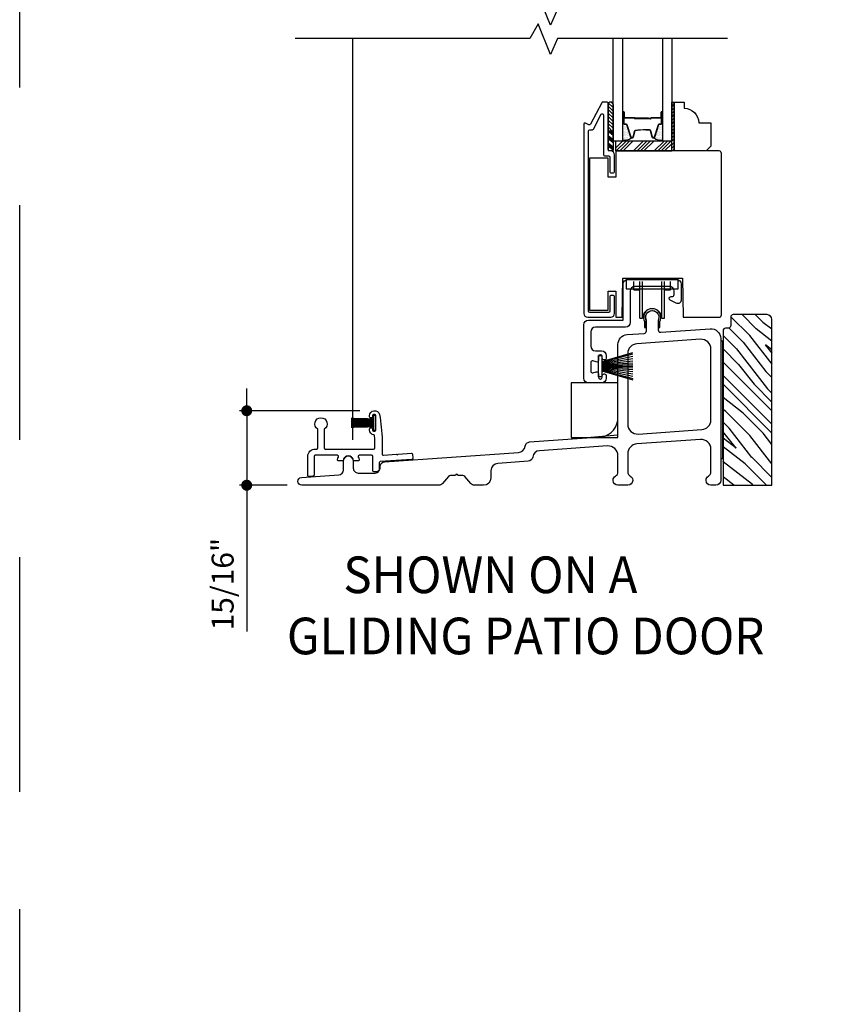
# Model space of a CAD drawing. Extents: x 0 to 169, y 0 to 143.
# Drawn here: x 0 to 11, y 20 to 32 of the extents above; entities that cross this region are included whole.
import ezdxf

# ---------------------------------------------------------------- set-up
doc = ezdxf.new("R2010")
doc.units = 0
doc.header["$LTSCALE"] = 6
doc.header["$MEASUREMENT"] = 0
doc.linetypes.add('DASHED', pattern=[0.75, 0.5, -0.25])
doc.layers.get('0').update_dxf_attribs({"linetype": 'CONTINUOUS'})
doc.layers.get('Defpoints').update_dxf_attribs({"linetype": 'CONTINUOUS', "lineweight": 5})
for name, color, linetype in [('A-ANNO-DIMS', 3, 'CONTINUOUS'), ('A-ANNO-TEXT-TITLE', 4, 'CONTINUOUS'), ('A-DETL-CUT', 6, 'CONTINUOUS')]:
    doc.layers.add(name, color=color, linetype=linetype)
doc.layers.add('PLOT VIEW', color=1, linetype='DASHED', plot=False)
doc.styles.add('SIMPLEX', font='SIMPLEX.shx', dxfattribs={"width": 0.75})
doc.styles.add('style2', font='arial.ttf', dxfattribs={"width": 0.9, "height": 5})
doc.dimstyles.new('Andersen Section', dxfattribs={"dimscale": 2.5, "dimtxt": 0.09375, "dimasz": 0.046875, "dimexe": 0.03125, "dimexo": 0.0625, "dimgap": 0.03125, "dimtad": 1, "dimdec": 5, "dimzin": 3, "dimdsep": 46, "dimlunit": 4, "dimtxsty": 'SIMPLEX', "dimblk": 'DOT', "dimcen": 0, "dimclrd": 256, "dimclre": 256, "dimadec": 0, "dimazin": 0, "dimtfac": 1, "dimtdec": 5, "dimtmove": 0, "dimatfit": 0, "dimldrblk": 'DOT', "dimfxl": 1, "dimfrac": 2, "dimtolj": 1, "dimtzin": 4, "dimlwd": -1, "dimlwe": -1, "dimarcsym": 0})

# ---------------------------------------------------------------- blocks, each defined once
blk = doc.blocks.new('*X31')
at = {"color": 0}
for p, q in [((10.136, 9.12), (10.151, 9.135)), ((10.136, 9.075), (10.167, 9.106)), ((10.136, 9.031), (10.167, 9.062)), ((10.136, 8.987), (10.167, 9.018)), ((10.136, 8.943), (10.167, 8.974)), ((10.136, 8.899), (10.167, 8.93)), ((10.136, 8.854), (10.167, 8.885)), ((10.136, 8.81), (10.167, 8.841)), ((10.136, 8.766), (10.167, 8.797)), ((10.136, 8.722), (10.167, 8.753)), ((10.136, 8.678), (10.167, 8.709)), ((10.136, 8.633), (10.167, 8.664)), ((10.136, 8.589), (10.167, 8.62)), ((10.136, 8.545), (10.167, 8.576)), ((10.145, 8.51), (10.167, 8.532))]:
    blk.add_line(p, q, dxfattribs=at)
blk = doc.blocks.new('*X32')
at = {"color": 0}
for p, q in [((8.117, 4.547), (8.117, 4.547)), ((8.125, 4.562), (8.125, 4.562)), ((8.125, 4.531), (8.125, 4.531)), ((8.133, 4.547), (8.133, 4.547)), ((8.141, 4.562), (8.141, 4.562)), ((8.141, 4.531), (8.141, 4.531)), ((8.148, 4.547), (8.148, 4.547)), ((8.156, 4.531), (8.156, 4.531)), ((8.117, 4.516), (8.117, 4.516)), ((8.117, 4.484), (8.117, 4.484)), ((8.117, 4.453), (8.117, 4.453)), ((8.117, 4.422), (8.117, 4.422)), ((8.125, 4.5), (8.125, 4.5)), ((8.125, 4.469), (8.125, 4.469)), ((8.125, 4.438), (8.125, 4.438)), ((8.125, 4.406), (8.125, 4.406)), ((8.133, 4.516), (8.133, 4.516)), ((8.133, 4.484), (8.133, 4.484)), ((8.133, 4.453), (8.133, 4.453)), ((8.133, 4.422), (8.133, 4.422)), ((8.141, 4.5), (8.141, 4.5)), ((8.141, 4.469), (8.141, 4.469)), ((8.141, 4.438), (8.141, 4.438)), ((8.141, 4.406), (8.141, 4.406)), ((8.148, 4.516), (8.148, 4.516)), ((8.148, 4.484), (8.148, 4.484)), ((8.148, 4.453), (8.148, 4.453)), ((8.148, 4.422), (8.148, 4.422)), ((8.156, 4.5), (8.156, 4.5)), ((8.156, 4.469), (8.156, 4.469)), ((8.156, 4.438), (8.156, 4.438)), ((8.156, 4.406), (8.156, 4.406)), ((8.164, 4.516), (8.164, 4.516)), ((8.164, 4.484), (8.164, 4.484)), ((8.164, 4.453), (8.164, 4.453)), ((8.164, 4.422), (8.164, 4.422)), ((8.172, 4.5), (8.172, 4.5)), ((8.172, 4.469), (8.172, 4.469)), ((8.172, 4.438), (8.172, 4.438)), ((8.172, 4.406), (8.172, 4.406)), ((8.18, 4.484), (8.18, 4.484)), ((8.18, 4.453), (8.18, 4.453)), ((8.18, 4.422), (8.18, 4.422)), ((8.188, 4.438), (8.188, 4.438)), ((8.188, 4.406), (8.188, 4.406)), ((8.195, 4.422), (8.195, 4.422)), ((8.203, 4.406), (8.203, 4.406)), ((8.117, 4.391), (8.117, 4.391)), ((8.125, 4.375), (8.125, 4.375)), ((8.133, 4.391), (8.133, 4.391)), ((8.141, 4.375), (8.141, 4.375)), ((8.148, 4.391), (8.148, 4.391)), ((8.156, 4.375), (8.156, 4.375)), ((8.164, 4.391), (8.164, 4.391)), ((8.172, 4.375), (8.172, 4.375)), ((8.18, 4.391), (8.18, 4.391)), ((8.195, 4.391), (8.195, 4.391))]:
    blk.add_line(p, q, dxfattribs=at)
blk = doc.blocks.new('_DOT')
at = {"color": 0, "linetype": 'ByBlock'}
blk.add_line((-0.5, 0), (-1, 0), dxfattribs=at)
at = {"color": 0, "linetype": 'ByBlock', "const_width": 0.5}
blk.add_lwpolyline([(-0.25, 0, 1), (0.25, 0, 1)], format="xyb", close=True, dxfattribs=at)
blk = doc.blocks.new('*D342')
at = {"layer": 'A-ANNO-DIMS'}
for p, q in [((2.902, 27.512), (2.902, 27.653)), ((4.349, 27.371), (2.808, 27.371)), ((2.902, 27.371), (2.902, 26.419)), ((3.418, 26.419), (2.808, 26.419)), ((2.902, 26.278), (2.902, 24.549))]:
    blk.add_line(p, q, dxfattribs=at)
at = {"layer": 'Defpoints', "color": 0}
for p in [(2.902, 27.371), (4.536, 27.371), (3.605, 26.419)]:
    blk.add_point(p, dxfattribs=at)
at = {"layer": 'A-ANNO-DIMS', "xscale": 0.140625, "yscale": 0.140625, "zscale": 0.140625}
for p, rotation in [((2.902, 27.371), 270), ((2.902, 26.419), 90)]:
    blk.add_blockref('_DOT', p, dxfattribs=dict(at, rotation=rotation))
at = {"layer": 'A-ANNO-DIMS', "color": 0, "insert": (2.594, 25.155), "char_height": 0.2812, "attachment_point": 5, "rotation": 90, "style": 'SIMPLEX'}
blk.add_mtext('\\A1;15/16"', dxfattribs=at)

msp = doc.modelspace()

# ---------------------------------------------------------------- hatches: boundary and pattern name
at = {"layer": 'A-DETL-CUT'}
h = msp.add_hatch(dxfattribs=at)
h.set_pattern_fill('ANSI31', color=256, scale=0.25, angle=270, style=0)
h.set_pattern_definition([(135, (-2.730434, 22.99915), (-0.02209709, -0.02209709), [])])
h.paths.add_polyline_path([(7.585237, 31.285529, 0.966774194), (7.523237, 31.285529), (7.523237, 30.945644), (7.585237, 30.945644)])
h = msp.add_hatch(dxfattribs=at)
h.set_pattern_fill('PGRAIN', color=256, scale=0.2, angle=135, style=0, pattern_type=2)
h.set_pattern_definition([(135, (-14.2561, 1.5114), (-0.84853, -0.84853), [0.64, -4.16]), (135, (-14.341, 1.4265), (-0.84853, -0.84853), [0.9149, -3.8851]), (135, (-14.4258, 1.3417), (-0.84853, -0.84853), [1.16589, -3.63411]), (135, (-14.5107, 1.2568), (-0.84853, -0.84853), [1.16589, -3.63411]), (135, (-14.5955, 1.172), (-0.84853, -0.84853), [0.9149, -3.8851]), (135, (-14.6804, 1.0871), (-0.84853, -0.84853), [0.64, -4.16]), (135, (-14.7652, 1.0023), (-0.84853, -0.84853), [0.84185, -3.95815]), (135, (-14.8501, 0.9174), (-0.84853, -0.84853), [3.429, -1.371]), (135, (-14.9349, 0.8326), (-0.84853, -0.84853), [3.15411, -1.64589]), (135, (-15.0198, 0.7477), (-0.84853, -0.84853), [0.49537, -4.30463]), (135, (-15.1046, 2.473), (-0.84853, -0.84853), [0.36589, -4.43411]), (135, (-15.2783, 2.4469), (-0.84853, -0.84853), [0.43219, -4.36781]), (135, (-15.5404, 2.5392), (-0.84853, -0.84853), [0.18205, -4.61795]), (135, (-15.7081, 2.3714), (-0.84853, -0.84853), [0.18205, -4.61795]), (135, (-15.6158, 2.1093), (-0.84853, -0.84853), [0.43219, -4.36781]), (135, (-15.642, 1.9357), (-0.84853, -0.84853), [0.36589, -4.43411]), (135, (-15.615, 1.7955), (-0.84853, -0.84853), [0.64426, -4.15574]), (135, (-15.568, 1.3526), (-0.84853, -0.84853), [2.22463, -2.57537]), (135, (-15.8725, 3.1278), (-0.84853, -0.84853), [0.11411, -4.68589]), (135, (-15.9573, 3.0429), (-0.84853, -0.84853), [0.27445, -4.52555]), (135, (-16.0422, 2.958), (-0.84853, -0.84853), [0.53835, -4.26165]), (135, (-16.127, 2.8732), (-0.84853, -0.84853), [0.86822, -3.93178]), (135, (-16.2119, 2.7883), (-0.84853, -0.84853), [1.14311, -3.65689]), (135, (-16.2967, 2.7035), (-0.84853, -0.84853), [1.39411, -3.40589]), (135, (-16.2686, 2.5057), (-0.84853, -0.84853), [1.55389, -3.24611]), (135, (-16.7454, 4.0006), (-0.84853, -0.84853), [0.31966, -4.48034]), (135, (-16.858, 3.8982), (-0.84853, -0.84853), [0.56915, -4.23085]), (135, (-17.1369, 3.9962), (-0.84853, -0.84853), [0.36589, -4.43411]), (135, (-17.3106, 3.97), (-0.84853, -0.84853), [0.43219, -4.36781]), (135, (-17.5727, 4.0623), (-0.84853, -0.84853), [0.18205, -4.61795]), (135, (-17.7404, 3.8946), (-0.84853, -0.84853), [0.18205, -4.61795]), (135, (-17.6481, 3.6325), (-0.84853, -0.84853), [0.43219, -4.36781]), (135, (-17.6743, 3.4588), (-0.84853, -0.84853), [0.36589, -4.43411]), (142.125, (-15.33506, 2.08124), (-3.394113, 3.394113), [0.47263, -9.20208]), (142.125, (-15.24244, 1.8189), (-3.394113, 3.394113), [0.47306, -9.20165]), (142.125, (-15.1329, 1.5397), (-3.394113, 3.394113), [0.64498, -9.02973]), (142.125, (-15.3605, 1.59755), (-3.394113, 3.394113), [0.32249, -9.35222]), (142.125, (-15.36335, 2.7318), (-3.394113, 3.394113), [0.64498, -9.02973]), (142.125, (-15.5839, 2.7525), (-3.394113, 3.394113), [0.47306, -9.20165]), (142.125, (-15.6691, 2.6679), (-3.394113, 3.394113), [0.47263, -9.20208]), (142.125, (-17.36737, 3.6044), (-3.394113, 3.394113), [0.47263, -9.20208]), (142.125, (-17.27474, 3.3421), (-3.394113, 3.394113), [0.47306, -9.20165]), (142.125, (-17.1652, 3.06286), (-3.394113, 3.394113), [0.64498, -9.02973]), (142.125, (-17.1411, 2.9256), (-3.394113, 3.394113), [0.32249, -9.35222]), (142.125, (-17.2684, 4.6085), (-3.394113, 3.394113), [0.48374, -9.19097]), (142.125, (-16.9714, 4.2267), (-3.394113, 3.394113), [0.96747, -8.70724]), (142.125, (-17.26044, 4.30065), (-3.394113, 3.394113), [0.70878, -8.96593]), (142.125, (-17.39565, 4.25496), (-3.394113, 3.394113), [0.64498, -9.02973]), (142.125, (-17.6162, 4.27566), (-3.394113, 3.394113), [0.47306, -9.20165]), (142.125, (-17.7014, 4.1911), (-3.394113, 3.394113), [0.47263, -9.20208]), (307.875, (-16.127, 2.8732), (3.394113, -3.394113), [0.47263, -9.20208]), (127.875, (-14.70864, 1.96394), (-3.394113, 3.394113), [0.64498, -9.02973]), (127.875, (-14.9879, 2.07346), (-3.394113, 3.394113), [0.47306, -9.20165]), (127.875, (-15.2502, 2.1661), (-3.394113, 3.394113), [0.47263, -9.20208]), (307.875, (-16.2119, 2.78835), (3.394113, -3.394113), [0.47306, -9.20165]), (307.875, (-16.2967, 2.7035), (3.394113, -3.394113), [0.64498, -9.02973]), (307.875, (-16.2686, 2.50566), (3.394113, -3.394113), [0.32249, -9.35222]), (127.875, (-15.37005, 1.098), (-3.394113, 3.394113), [0.32249, -9.35222]), (307.875, (-16.5471, 3.9721), (3.394113, -3.394113), [0.96747, -8.70724]), (307.875, (-16.74535, 4.00064), (3.394113, -3.394113), [0.96747, -8.70724]), (307.875, (-16.858, 3.8982), (3.394113, -3.394113), [0.70878, -8.96593]), (127.875, (-16.74095, 3.4871), (-3.394113, 3.394113), [0.64498, -9.02973]), (127.875, (-17.0202, 3.59665), (-3.394113, 3.394113), [0.47306, -9.20165]), (127.875, (-17.2825, 3.6893), (-3.394113, 3.394113), [0.47263, -9.20208]), (307.875, (-18.1593, 4.3964), (3.394113, -3.394113), [0.47263, -9.20208]), (307.875, (-18.2442, 4.31153), (3.394113, -3.394113), [0.47306, -9.20165]), (307.875, (-18.32903, 4.2267), (3.394113, -3.394113), [0.64498, -9.02973]), (307.875, (-18.4139, 4.1418), (3.394113, -3.394113), [0.48374, -9.19097]), (135, (-15.6034, 2.4762), (-0.84853, -0.84853), [0.18205, -4.61795]), (135, (-15.6466, 2.433), (-0.84853, -0.84853), [0.18205, -4.61795]), (135, (-17.6357, 3.9994), (-0.84853, -0.84853), [0.18205, -4.61795]), (135, (-17.6789, 3.9561), (-0.84853, -0.84853), [0.18205, -4.61795]), (127.875, (-15.45204, 2.28164), (-3.394113, 3.394113), [0.24646, -9.42825]), (142.125, (-15.45204, 2.28164), (-3.394113, 3.394113), [0.24646, -9.42825]), (307.875, (-15.9266, 2.7562), (3.394113, -3.394113), [0.24646, -9.42825]), (142.125, (-15.7321, 2.6049), (-3.394113, 3.394113), [0.24646, -9.42825]), (127.875, (-17.48434, 3.8048), (-3.394113, 3.394113), [0.24646, -9.42825]), (142.125, (-17.48434, 3.8048), (-3.394113, 3.394113), [0.24646, -9.42825]), (307.875, (-17.9589, 4.2794), (3.394113, -3.394113), [0.24646, -9.42825]), (142.125, (-17.7644, 4.1281), (-3.394113, 3.394113), [0.24646, -9.42825])])
edge = h.paths.add_edge_path()
edge.add_line((8.991987, 28.394784), (8.991987, 26.418538))
edge.add_line((8.991987, 26.418538), (9.614987, 26.418538))
edge.add_line((9.614987, 26.418538), (9.614987, 28.536701))
edge.add_arc((9.552987, 28.536701), 0.062, 0, 90)
edge.add_line((9.552987, 28.598701), (9.117935, 28.598701))
edge.add_arc((9.119887, 28.567762), 0.031, 93.6111588, 180)
edge.add_line((9.088887, 28.567762), (9.088887, 28.459108))
edge.add_arc((9.057887, 28.459108), 0.031, 273.6111588, 360, ccw=False)
edge.add_line((9.05984, 28.42817), (9.021034, 28.425722))
edge.add_arc((9.022987, 28.394784), 0.031, 93.6111588, 180)

# ---------------------------------------------------------------- linework, layer by layer
for p, q in [((4.258164, 27.000554), (4.258164, 32.128004)), ((7.523237, 31.285529), (7.523237, 30.945644)), ((7.585237, 31.285529), (7.585237, 30.945644)), ((7.717237, 31.185254), (7.717237, 31.045254)), ((7.722237, 31.185254), (7.722237, 31.120254)), ((7.727237, 31.185254), (7.727237, 31.120254)), ((7.855237, 31.115254), (7.732237, 31.115254)), ((7.853941, 31.110254), (7.732237, 31.110254)), ((8.036237, 31.110254), (7.861945, 31.110254)), ((8.036237, 31.105254), (7.862308, 31.105254)), ((8.063737, 31.105254), (7.865237, 31.105254)), ((7.865237, 31.105254), (7.865237, 31.100254)), ((8.063737, 31.100254), (7.865237, 31.100254)), ((8.036237, 31.110254), (8.036237, 31.105254)), ((8.194237, 31.115254), (8.073737, 31.115254)), ((8.194237, 31.110254), (8.073737, 31.110254)), ((8.199237, 31.120254), (8.199237, 31.185254)), ((8.204237, 31.185254), (8.204237, 31.120254)), ((8.209237, 31.045254), (8.209237, 31.185254)), ((8.219291, 31.045254), (8.219291, 31.181608)), ((7.729237, 31.033254), (7.75106, 31.033254)), ((7.757753, 31.028304), (7.806637, 30.868739)), ((8.004426, 30.960254), (8.048047, 30.960254)), ((8.119836, 30.868739), (8.16872, 31.028304)), ((8.175413, 31.033254), (8.197237, 31.033254)), ((7.523237, 30.945644), (7.523237, 30.695794)), ((7.523237, 30.945644), (7.585237, 30.945644)), ((7.585237, 30.945644), (7.523237, 30.945644)), ((7.523237, 30.945151), (7.585237, 30.892364)), ((7.523237, 30.887903), (7.585237, 30.835115)), ((7.523237, 30.86882), (7.585237, 30.816033)), ((7.523237, 30.850968), (7.585237, 30.798181)), ((7.543625, 30.945644), (7.585237, 30.910216)), ((7.566038, 30.945644), (7.585237, 30.929299)), ((7.585237, 30.945644), (7.585237, 30.695794)), ((7.818111, 30.860254), (7.833047, 30.860254)), ((7.844632, 30.869126), (7.866841, 30.951382)), ((8.059632, 30.951382), (8.081841, 30.869126)), ((8.093426, 30.860254), (8.108362, 30.860254)), ((7.523237, 30.794951), (7.585237, 30.742163)), ((7.523237, 30.775868), (7.585237, 30.72308)), ((7.523237, 30.758016), (7.585237, 30.705229)), ((7.617237, 30.726093), (7.706397, 30.815254)), ((7.625591, 30.690254), (7.750591, 30.815254)), ((7.669785, 30.690254), (7.794785, 30.815254)), ((7.71398, 30.690254), (7.83898, 30.815254)), ((7.846562, 30.690254), (7.971562, 30.815254)), ((7.890756, 30.690254), (8.015756, 30.815254)), ((7.93495, 30.690254), (8.05995, 30.815254)), ((7.979145, 30.690254), (8.104145, 30.815254)), ((8.111727, 30.690254), (8.236727, 30.815254)), ((8.155921, 30.690254), (8.280921, 30.815254)), ((8.200115, 30.690254), (8.325115, 30.815254)), ((8.24431, 30.690254), (8.336237, 30.78218)), ((7.523237, 30.695794), (7.585237, 30.695794)), ((7.848487, 28.915038), (7.848487, 29.024038)), ((7.924987, 28.553038), (7.924987, 29.024038)), ((7.962487, 28.553038), (7.962487, 29.024038)), ((8.206487, 28.553038), (8.206487, 29.024038)), ((8.243987, 28.553038), (8.243987, 29.024038)), ((8.320487, 28.915038), (8.320487, 29.024038)), ((7.848487, 28.915038), (7.924987, 28.915038)), ((8.243987, 28.915038), (8.320487, 28.915038)), ((7.924987, 28.553038), (7.962487, 28.553038)), ((8.206487, 28.553038), (8.243987, 28.553038)), ((7.442734, 28.000211), (7.838734, 28.115211)), ((7.442734, 27.940211), (7.838734, 27.940211)), ((7.442734, 27.880211), (7.838734, 27.765211)), ((4.517154, 27.224089), (4.237154, 27.224089)), ((4.517154, 27.216358), (4.237154, 27.216358)), ((4.517154, 27.208627), (4.237154, 27.208627))]:
    msp.add_line(p, q, dxfattribs=at)
for points in [[(9.04939, 32.503004), (6.8753, 32.503004), (6.785206, 32.297077), (6.626267, 32.691046), (6.520024, 32.503004), (3.520024, 32.503004)], [(9.04939, 32.128004), (6.8753, 32.128004), (6.785206, 31.922077), (6.626267, 32.316046), (6.520024, 32.128004), (3.520024, 32.128004)], [(7.707237, 32.128004), (7.707237, 30.815254), (7.585237, 30.815254), (7.585237, 32.128004)], [(8.336237, 32.128004), (8.336237, 30.815254), (8.219237, 30.815254), (8.219237, 32.128004)], [(8.367237, 31.315254), (8.367237, 30.690254), (8.336237, 30.690254), (8.336237, 31.315254), (8.367237, 31.315254)], [(7.442734, 27.992088), (7.838734, 28.096549)], [(7.442734, 27.983164), (7.838734, 28.068203)], [(7.442734, 27.97424), (7.838734, 28.037232)], [(7.442734, 27.965841), (7.838734, 28.006786)], [(7.442734, 27.956392), (7.838734, 27.982639)], [(7.442734, 27.948518), (7.838734, 27.961641)], [(7.442734, 27.931904), (7.838734, 27.91878)], [(7.442734, 27.92403), (7.838734, 27.897783)], [(7.442734, 27.914581), (7.838734, 27.873636)], [(7.442734, 27.906182), (7.838734, 27.84319)], [(7.442734, 27.897258), (7.838734, 27.812219)], [(7.442734, 27.888334), (7.838734, 27.783872)], [(7.052614, 27.010213), (7.644142, 27.061138)]]:
    msp.add_lwpolyline(points, dxfattribs=at)
for points in [[(7.260737, 28.565254), (7.554737, 28.565254, 0.414213562), (7.604737, 28.615254), (7.604737, 28.830254, 0.414213562), (7.589737, 28.845254), (7.557737, 28.845254, 0.414213562), (7.542737, 28.830254), (7.542737, 28.642254, -0.414213562), (7.527737, 28.627254), (7.287737, 28.627254, -0.414213562), (7.272737, 28.642254), (7.272737, 30.946275, -0.414213562), (7.287737, 30.961275), (7.319939, 30.961275, 0.27845947), (7.333213, 30.969289), (7.432963, 31.158814, -0.782983694), (7.461237, 31.151828), (7.461237, 30.643254, 0.414213562), (7.476237, 30.628254), (7.527737, 30.628254, -0.414213562), (7.542737, 30.613254), (7.542737, 30.425254, 0.414213562), (7.557737, 30.410254), (7.589737, 30.410254, 0.414213562), (7.604737, 30.425254), (7.604737, 30.640254, 0.414213562), (7.554737, 30.690254), (7.538237, 30.690254, -0.414213562), (7.523237, 30.705254), (7.523237, 31.300254, 0.414213562), (7.508237, 31.315254), (7.454293, 31.315254, 0.27845947), (7.441019, 31.30724), (7.295782, 31.031289, -0.414213562), (7.275522, 31.025002), (7.232723, 31.047527, 0.564382796), (7.210737, 31.034254), (7.210737, 28.615254, 0.414213562)], [(8.367237, 30.690254), (8.367237, 31.315254), (8.492237, 31.315254), (8.492237, 31.237254, -0.414213562), (8.680237, 31.049254), (8.836237, 31.049254), (8.836237, 30.752254), (8.774237, 30.690254)], [(7.717237, 31.185265, 1), (7.707237, 31.185265), (7.707237, 31.038265, 1), (7.717237, 31.038265)], [(8.219258, 31.185265, 1), (8.209258, 31.185265), (8.209258, 31.038265, 1), (8.219258, 31.038265)], [(8.470987, 29.065254), (8.479487, 28.565254), (8.939737, 28.565254, 0.414213562), (8.970737, 28.596254), (8.970737, 30.659254, 0.414213562), (8.939737, 30.690254), (7.622237, 30.690254), (7.622237, 30.355254), (7.523237, 30.355254), (7.523237, 30.600254), (7.283237, 30.600254), (7.283237, 28.655254), (7.283237, 28.655254), (7.283237, 28.655254), (7.283237, 28.655254), (7.283237, 28.655254), (7.523237, 28.655254), (7.523237, 28.900254), (7.622237, 28.900254), (7.622237, 28.565254), (7.702487, 28.565254), (7.710987, 29.065254)], [(7.269487, 28.52926), (7.714487, 28.52926), (7.714487, 28.98926, -0.414213562), (7.774487, 29.04926), (8.394487, 29.04926, -0.414213562), (8.454487, 28.98926), (8.454487, 28.783072, -0.555093482), (8.392544, 28.744469), (8.316435, 28.781816, -0.794456985), (8.327448, 28.82926), (8.339487, 28.82926, 0.414213562), (8.364487, 28.85426), (8.364487, 28.89926, 0.414213562), (8.304487, 28.95926), (7.864487, 28.95926, 0.414213562), (7.804487, 28.89926), (7.804487, 28.49926, -0.414213562), (7.744487, 28.43926), (7.359487, 28.43926, 0.414213562), (7.299487, 28.37926), (7.299487, 28.19626, 0.414213562), (7.359487, 28.13626), (7.437487, 28.13626, -0.414213562), (7.497487, 28.07626), (7.497487, 28.04326, -0.414213562), (7.475487, 28.02126), (7.469487, 28.02126, -0.414213562), (7.447487, 28.04326), (7.447487, 28.06426, 0.414213562), (7.425487, 28.08626), (7.425487, 28.08626), (7.419487, 28.08626, 0.414213562), (7.397487, 28.06426), (7.397487, 28.015293, -0.507074112), (7.368851, 27.994318), (7.328122, 28.007202, 0.507074112), (7.299487, 27.986226), (7.299487, 27.876293, 0.507074112), (7.328122, 27.855318), (7.368851, 27.868202, -0.507074112), (7.397487, 27.847226), (7.397487, 27.79826, 0.414213562), (7.419487, 27.77626), (7.425487, 27.77626, 0.414213562), (7.447487, 27.79826), (7.447487, 27.81926, -0.414213562), (7.469487, 27.84126), (7.475487, 27.84126, -0.414213562), (7.497487, 27.81926), (7.497487, 27.78626, -0.414213562), (7.437487, 27.72626), (7.269487, 27.72626, -0.414213562), (7.209487, 27.78626), (7.209487, 28.46926, -0.414213562)], [(6.518535, 26.972198), (7.433994, 27.03594, 0.385196194), (7.647842, 27.294358), (7.647842, 28.21916, -0.393910476), (7.764122, 28.343855), (7.982004, 28.359091, 0.393910476), (8.010842, 28.390015), (8.010842, 28.525538, -1.666666667), (8.160842, 28.525538), (8.160842, 28.40484, 0.434812375), (8.194004, 28.373915), (8.827122, 28.418187, -0.434812375), (8.960842, 28.293492), (8.960842, 26.480538, -0.414213562), (8.898842, 26.418538), (8.834342, 26.418538, -0.414213562), (8.773342, 26.479538), (8.773342, 26.482538, -0.271741573), (8.804592, 26.535791, 0.271741573), (8.835842, 26.589045), (8.835842, 26.879081, 0.434812375), (8.702122, 27.003776), (7.889122, 26.946926, 0.393910476), (7.772842, 26.82223), (7.772842, 26.589045, 0.271741573), (7.804092, 26.535791, -0.271741573), (7.835342, 26.482538), (7.835342, 26.479538, -0.414213562), (7.774342, 26.418538), (7.646342, 26.418538, -0.414213562), (7.585342, 26.479538), (7.585342, 26.482538, -0.271741573), (7.616592, 26.535791, 0.271741573), (7.647842, 26.589045), (7.647842, 26.795824, 0.434724177), (7.514159, 26.920522), (6.643763, 26.859917, 0.355838302), (6.557363, 26.778901, -0.355838302), (6.499763, 26.724891), (6.11012, 26.69776, 0.393910476), (6.022881, 26.604265), (6.022854, 26.51226, -0.414126662), (5.929104, 26.418538), (5.813905, 26.418538, -0.221772486), (5.766016, 26.440878), (5.689227, 26.532446, 0.221694663), (5.665291, 26.543616), (5.601864, 26.543635, 1), (5.569864, 26.543645), (5.506436, 26.543663, 0.221694663), (5.482493, 26.532508), (5.405537, 26.44085, -0.221616842), (5.357671, 26.418538), (3.605094, 26.418538, -0.965832135), (3.601621, 26.518417), (4.080115, 26.551734, 0.393912891), (4.137808, 26.613566), (4.137842, 26.730557, -1), (4.263842, 26.730519), (4.263818, 26.636804, 0.414287942), (4.325818, 26.574788), (4.543842, 26.574788, 0.414172496), (4.605842, 26.636779), (4.605845, 26.656205, -0.393910476), (4.663538, 26.718037), (6.374942, 26.8372, 0.356575059), (6.461375, 26.918458, -0.356575059)], [(8.181545, 28.433785), (8.181545, 28.513273, 1.666666667), (7.987428, 28.513273), (7.987428, 28.433785), (8.009487, 28.433785), (8.009487, 28.525038, -1.666666667), (8.159487, 28.525038), (8.159487, 28.433785)], [(8.991987, 28.394784), (8.991987, 26.418538), (9.614987, 26.418538), (9.614987, 28.536701, 0.414213562), (9.552987, 28.598701), (9.117935, 28.598701, 0.395871688), (9.088887, 28.567762), (9.088887, 28.459108, -0.395871688), (9.05984, 28.42817), (9.021034, 28.425722, 0.395871688)], [(8.835842, 28.159446, 0.434812375), (8.702122, 28.284141), (7.889122, 28.227291, 0.393910476), (7.772842, 28.102595), (7.772842, 27.198146, 0.434812375), (7.906561, 27.07345), (8.719561, 27.130301, 0.393910476), (8.835842, 27.254996)], [(3.79632, 26.881358, 0.414213562), (3.81132, 26.896358), (3.81132, 27.135233, -3.678122133), (3.89132, 27.135233), (3.89132, 26.896358, 0.414213562), (3.90632, 26.881358), (4.524354, 26.881358, 0.41380742), (4.539354, 26.896337, 0.009370824), (4.536647, 27.052343, 0.366606401), (4.527941, 27.061899, -0.3768773), (4.471311, 27.126358), (4.471311, 27.141358, -0.414213562), (4.481311, 27.151358), (4.501311, 27.151358, -0.414213562), (4.511311, 27.141358), (4.511311, 27.121358, 0.414213562), (4.521311, 27.111358), (4.541311, 27.111358, 0.414213562), (4.551311, 27.121358), (4.551311, 27.311358, 0.414213562), (4.541311, 27.321358), (4.521311, 27.321358, 0.414213562), (4.511311, 27.311358), (4.511311, 27.291358, -0.414213562), (4.501311, 27.281358), (4.481311, 27.281358, -0.414213562), (4.471311, 27.291358), (4.471311, 27.306358, -0.876321841), (4.599072, 27.323274, -0.034186138), (4.633951, 26.994065), (4.633951, 26.81845, 0.434812375), (4.649997, 26.803486), (4.818557, 26.815273), (4.82923, 26.805995), (4.838508, 26.816668), (5.007068, 26.828455, -0.414213562), (5.023078, 26.814538), (5.026566, 26.76466, -0.414213562), (5.012649, 26.74865), (4.607905, 26.720348, 0.393910476), (4.593951, 26.705384), (4.593951, 26.618411, -0.188627243), (4.58997, 26.608233, -0.209238133), (4.544426, 26.588302), (4.528951, 26.588302, -0.414213562), (4.513951, 26.603302), (4.513951, 26.786358, 0.414213562), (4.498951, 26.801358), (4.340938, 26.801358, 0.563131072), (4.327637, 26.779422, -0.059641822), (4.339661, 26.747625, -0.487128473), (4.3251, 26.729025), (4.277667, 26.729025, -0.364182067), (4.262893, 26.741431, 0.839737296), (4.138791, 26.741431, -0.364182067), (4.124017, 26.729025), (4.076584, 26.729025, -0.487128473), (4.062022, 26.747625, -0.059641822), (4.074046, 26.779422, 0.563131072), (4.060746, 26.801358), (3.777763, 26.801358, 0.414213562), (3.762763, 26.786358), (3.762763, 26.549877, -0.393826607), (3.748814, 26.534914), (3.698814, 26.531403, -0.43489871), (3.682763, 26.546366), (3.682763, 26.786358, -0.414213562), (3.777763, 26.881358)]]:
    msp.add_lwpolyline(points, format="xyb", close=True, dxfattribs=at)
msp.add_lwpolyline([(7.722237, 31.185254), (7.722237, 31.045254, 0.414213562), (7.729237, 31.038254), (7.75106, 31.038254, -0.329591467), (7.762534, 31.029769), (7.811418, 30.870203, 0.329591467), (7.818111, 30.865254), (7.833047, 30.865254, 0.338921141), (7.839805, 30.870429), (7.862014, 30.952685, -0.049006159), (8.004426, 30.965254), (8.048047, 30.965254, -0.338921141), (8.064459, 30.952685), (8.086668, 30.870429, 0.338921141), (8.093426, 30.865254), (8.108362, 30.865254, 0.329591467), (8.115055, 30.870203), (8.16394, 31.029769, -0.329591467), (8.175413, 31.038254), (8.197237, 31.038254, 0.414213562), (8.204237, 31.045254), (8.204237, 31.185254)], format="xyb", dxfattribs=at)
for points in [[(8.336237, 30.815254), (7.617237, 30.815254), (7.617237, 30.690254), (8.336237, 30.690254)], [(7.751487, 29.04876), (7.751487, 28.92926), (8.417487, 28.92926), (8.417487, 29.04876)], [(8.960987, 28.261085), (8.960987, 26.761085), (8.985987, 26.761085), (8.985987, 28.261085)], [(7.398734, 27.805211), (7.398734, 28.075211), (7.442734, 28.075211), (7.442734, 27.805211)], [(7.051142, 27.72626), (7.051142, 27.02726), (7.644142, 27.02726), (7.644142, 27.72626)], [(4.547154, 27.122858), (4.547154, 27.309858), (4.517154, 27.309858), (4.517154, 27.122858)]]:
    msp.add_lwpolyline(points, close=True, dxfattribs=at)
for centre, radius, start, end in [((7.554237, 31.284481), 0.031018, 1.9356746, 178.0643254), ((7.722237, 31.185254), 0.005, 0, 180), ((7.732237, 31.120254), 0.01, 180, 270), ((7.732237, 31.120254), 0.005, 180, 270), ((7.853941, 31.108254), 0.002, 28.2737136, 90), ((7.855237, 31.110254), 0.005, 16.6015496, 90), ((7.862308, 31.112754), 0.0075, 208.2737136, 270), ((7.861945, 31.112254), 0.002, 196.6015496, 270), ((8.063737, 31.107754), 0.0075, 270, 0), ((8.063737, 31.107754), 0.0025, 270, 0), ((8.073737, 31.107754), 0.0075, 90, 180), ((8.073737, 31.107754), 0.0025, 90, 180), ((8.194237, 31.120254), 0.005, 270, 0), ((8.194237, 31.120254), 0.01, 270, 0), ((8.204237, 31.185254), 0.005, 0, 180), ((7.729237, 31.045254), 0.012, 180, 270), ((7.75106, 31.026254), 0.007, 17.0328845, 90), ((7.997387, 29.998161), 0.962118, 89.5807955, 97.7982843), ((8.048047, 30.948254), 0.012, 15.1095751, 90), ((8.175413, 31.026254), 0.007, 90, 162.9671155), ((8.197237, 31.045254), 0.012, 270, 0), ((7.735211, 30.951703), 0.123431, 256.9006125, 312.1926611), ((7.818111, 30.872254), 0.012, 197.0328845, 270), ((7.833047, 30.872254), 0.012, 270, 344.8904249), ((8.093426, 30.872254), 0.012, 195.1095751, 270), ((8.108362, 30.872254), 0.012, 270, 342.9671155), ((8.191262, 30.951703), 0.123431, 227.8073389, 283.0993875), ((8.084487, 28.553038), 0.122, 0, 180), ((4.687332, 39.456811), 12.189323, 267.8834595, 269.2000518), ((4.687332, 39.449042), 12.189323, 267.8834595, 269.2000518), ((4.687332, 39.439976), 12.189323, 267.8834595, 269.2000518), ((4.687332, 39.432207), 12.189323, 267.8834595, 269.2000518), ((4.760232, 54.910227), 27.672979, 268.9169236, 269.4967102), ((4.303735, 40.977735), 13.747518, 269.7225066, 270.8895045), ((4.303735, 13.454981), 13.747518, 89.1104955, 90.2774934), ((4.760232, -0.477512), 27.672979, 90.5032898, 91.0830764), ((4.687332, 15.000509), 12.189323, 90.7999482, 92.1165405), ((4.687332, 14.99274), 12.189323, 90.7999482, 92.1165405), ((4.687332, 14.983673), 12.189323, 90.7999482, 92.1165405), ((4.687332, 14.975904), 12.189323, 90.7999482, 92.1165405)]:
    msp.add_arc(centre, radius, start, end, dxfattribs=at)
at = {"layer": 'PLOT VIEW'}
msp.add_lwpolyline([(-0.000012, 47.51151), (33.762657, 47.51151), (33.762657, -0.000005), (-0.000012, -0.000005)], close=True, dxfattribs=at)

# ---------------------------------------------------------------- block references
at = {"layer": 'A-DETL-CUT'}
for name, p in [('*X31', (-1.799733, 22.180743)), ('*X32', (-0.398495, 26.460767))]:
    msp.add_blockref(name, p, dxfattribs=at)
at = {"layer": 'A-DETL-CUT', "extrusion": (0, 0, -1), "zscale": -1}
msp.add_blockref('*X32', (-16.330862, 26.460767), dxfattribs=at)

# ---------------------------------------------------------------- texts
at = {"layer": 'A-ANNO-TEXT-TITLE', "insert": (3.27941, 25.508491), "char_height": 0.46875, "width": 6.92940141, "attachment_point": 1, "style": 'style2'}
msp.add_mtext('{\\fFranklin Gothic Medium|b0|i0|c0|p34;\\W5.9855;\\T1.15; \\W0.95;SHOWN ON A \\P GLIDING PATIO DOOR}', dxfattribs=at)

# ---------------------------------------------------------------- dimensions: what is measured, and where the dimension line sits
at = {"layer": 'A-ANNO-DIMS'}
dim = msp.add_linear_dim(base=(2.901955, 27.371358), p1=(3.605094, 26.418538), p2=(4.536311, 27.371358), angle=90, dimstyle='Andersen Section', override={"dimscale": 3}, dxfattribs=at)
dim.commit()
dim.dimension.update_dxf_attribs({"geometry": '*D342', "text_midpoint": (2.901955, 25.154587), "dimtype": 160})

doc.saveas('drawing.dxf')
